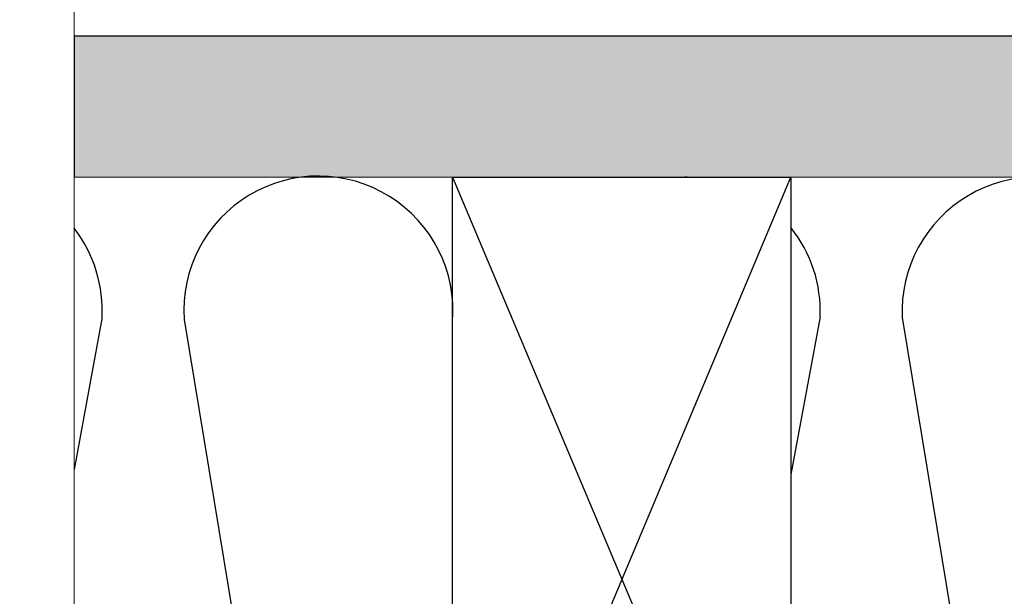
# Model space of a CAD drawing. Units: inches. Extents: x 4 to 81.9, y -45.7 to 52.8.
# Drawn here: x 47.8 to 51.9, y -29.5 to -27.1 of the extents above; entities that cross this region are included whole.
import ezdxf

# ---------------------------------------------------------------- set-up
doc = ezdxf.new("R2010")
doc.units = ezdxf.units.IN
doc.header["$MEASUREMENT"] = 0
doc.layers.add('Cut Lines', color=7, linetype='Continuous', lineweight=0)

msp = doc.modelspace()

# ---------------------------------------------------------------- hatches: boundary and pattern name
at = {"lineweight": -3}
h = msp.add_hatch(dxfattribs=at)
h.set_pattern_fill('AR-SAND', color=256, scale=0.094991)
h.set_pattern_definition([(37.5, (158.26092, -59.15214), (-0.0059838, 0.18303065), [0, -0.14438611, 0, -0.16148447, 0, -0.15436015]), (7.5, (158.26092, -59.15214), (0.1681126, 0.2680781), [0, -0.0778925, 0, -0.13013748, 0, -0.0498702]), (327.5, (158.14408, -59.15214), (0.29581502, 0.00053756), [0, -0.04749543, 0, -0.17098355, 0, -0.22322853]), (317.5, (158.14408, -59.15214), (0.28555456, 0.08337116), [0, -0.02374772, 0, -0.11208922, 0, -0.12823766])])
h.paths.add_polyline_path([(58.8304, -27.73046), (58.83091, -40.71496), (59.4246, -40.71491), (59.42404, -27.13653), (47.98591, -27.13723), (47.98596, -27.7311)])

# ---------------------------------------------------------------- linework, layer by layer
at = {"color": 7}
for p, q in [((49.57982, -27.7311), (51.00533, -31.11694)), ((49.58014, -31.1251), (51.00533, -27.731)), ((51.12847, -28.3196), (51.00533, -28.98443)), ((51.474, -28.32297), (51.84474, -30.56778)), ((48.10362, -28.32793), (47.98594, -28.96331)), ((48.44916, -28.3313), (48.81989, -30.57611))]:
    msp.add_line(p, q, dxfattribs=at)
at = {"lineweight": -3}
msp.add_lwpolyline([(59.4246, -40.71491), (59.42404, -27.13653), (47.98591, -27.13723), (47.98596, -27.7311), (58.8304, -27.73046), (58.83091, -40.71496)], close=True, dxfattribs=at)
at = {"color": 7}
msp.add_lwpolyline([(51.00533, -31.11694), (49.58014, -31.1251), (49.57982, -27.7311), (51.00533, -27.731)], close=True, dxfattribs=at)
for centre, radius, start, end in [((49.01483, -28.29354), 0.56693, 355.25174, 183.81874), ((50.56329, -28.29666), 0.56565, 89.51429, 90.49369), ((52.03958, -28.29708), 0.56617, 356.45002, 182.62045), ((47.53854, -28.29287), 0.56617, 356.45002, 37.79448), ((50.56329, -28.29666), 0.56565, 357.67562, 38.60421)]:
    msp.add_arc(centre, radius, start, end, dxfattribs=at)
at = {"layer": 'Cut Lines'}
msp.add_lwpolyline([(47.98594, -26.13699), (47.98594, -32.14118), (47.75695, -32.27492), (48.22853, -32.40865), (47.98594, -32.48507), (47.98594, -34.07072)], dxfattribs=at)

doc.saveas('drawing.dxf')
